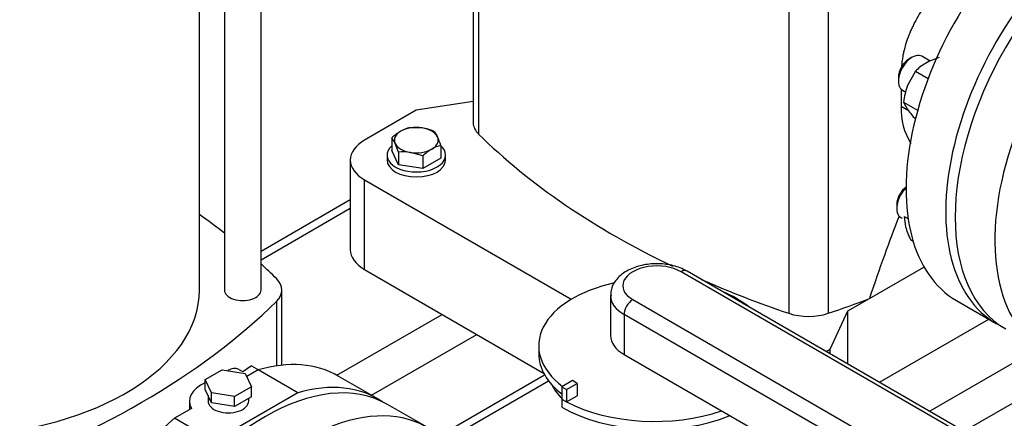
# Model space of a CAD drawing. Units: millimetres. Extents: x 200 to 8226, y 200 to 5740.
# Drawn here: x 5951 to 6395, y 3167 to 3347 of the extents above; entities that cross this region are included whole.
import ezdxf

# ---------------------------------------------------------------- set-up
doc = ezdxf.new("R2010")
doc.units = ezdxf.units.MM
for name, color, linetype in [('11023_-_BS_4848_', 7, 'Continuous'), ('62022.1_DN80_PLA', 7, 'Continuous'), ('73011_DN150_BUTT', 7, 'Continuous'), ('Default', 7, 'Continuous'), ('M12_PLAIN_WASHER', 7, 'Continuous'), ('M12_X_70_LG_HEX_', 7, 'Continuous'), ('M16_FULL_HEX_NUT', 7, 'Continuous'), ('M16_X_80_LG_HEX_', 7, 'Continuous'), ('SV4605', 7, 'Continuous')]:
    doc.layers.add(name, color=color, linetype=linetype)

# ---------------------------------------------------------------- blocks, each defined once
blk = doc.blocks.new('SE3')
at = {"layer": '11023_-_BS_4848_', "color": 7, "linetype": 'Continuous'}
for p, q in [((6100.31, 3265.31), (6060.03, 3242.05)), ((6060.03, 3238.33), (6100.31, 3261.59)), ((6094.24, 3186.23), (6141.75, 3213.66)), ((6109.8, 3177.25), (6157.31, 3204.68)), ((6411.53, 3198.77), (6361.67, 3169.99)), ((6430.47, 3191.74), (6377.23, 3161.01)), ((6140.32, 3158.95), (6187.95, 3186.45)), ((6142.8, 3156.66), (6189.74, 3183.76))]:
    blk.add_line(p, q, dxfattribs=at)
at = {"layer": '62022.1_DN80_PLA', "color": 7, "linetype": 'Continuous'}
blk.add_line((6134.92, 3162.75), (6117.02, 3173.08), dxfattribs=at)
for centre, major_axis, start_param, end_param in [((6450.93, 3302.35), (-55, -95.26), 3.141593, 6.283185), ((6468.82, 3292.02), (-55, -95.26), 2.607402, 6.179089), ((6062.02, 3077.82), (-55, -95.26), 3.141593, 6.283185), ((6079.92, 3067.49), (55, 95.26), 5.774391, 9.934365)]:
    blk.add_ellipse(centre, major_axis=major_axis, ratio=0.57735, start_param=start_param, end_param=end_param, dxfattribs=at)
at = {"layer": '73011_DN150_BUTT', "color": 7, "linetype": 'Continuous'}
for p, q in [((6438.2, 3123.95), (6249.48, 3232.9)), ((6440.95, 3124.22), (6252.23, 3233.18)), ((6217.69, 3222.13), (6217.69, 3204.16)), ((6227.7, 3220.33), (6416.42, 3111.37)), ((6223.81, 3213.59), (6223.81, 3195.63)), ((6412.53, 3104.64), (6223.81, 3213.59)), ((6185.29, 3199.54), (6185.29, 3195.95)), ((6223.81, 3195.63), (6412.53, 3086.67)), ((6200.59, 3183.8), (6195.78, 3181.02)), ((6195.78, 3181.02), (6195.78, 3175.44)), ((6195.78, 3181.02), (6197.9, 3179.8)), ((6197.9, 3179.8), (6202.7, 3182.58)), ((6202.7, 3182.58), (6200.59, 3183.8)), ((6202.7, 3182.58), (6202.7, 3176.99)), ((6197.9, 3179.8), (6197.9, 3174.22)), ((6197.9, 3174.22), (6202.7, 3176.99)), ((6195.73, 3175.41), (6195.78, 3175.44)), ((6195.73, 3175.41), (6195.73, 3171.81)), ((6195.78, 3175.44), (6197.9, 3174.22))]:
    blk.add_line(p, q, dxfattribs=at)
for centre, major_axis, start_param, end_param in [((6238.59, 3226.62), (15.4, 0), 0.785398, 3.926991), ((6249.48, 3228.41), (-2.75, -4.76), 3.141593, 3.926991), ((6237.54, 3199.54), (52.25, 0), 1.923414, 3.795655), ((6238.59, 3222.13), (20.9, 0), 3.153163, 3.926991), ((6227.7, 3215.84), (-2.75, -4.76), 3.926991, 5.497787), ((6237.54, 3199.54), (52.25, 0), 0.624872, 0.945924), ((6238.59, 3204.16), (20.9, 0), 3.141593, 3.926991), ((6237.54, 3195.95), (52.25, 0), 3.141593, 3.78655), ((6238.59, 3190.12), (49.5, 0), 3.422234, 3.667758), ((6237.54, 3199.54), (-59.13, 0), 0.785398, 0.835941), ((6237.54, 3195.95), (59.13, 0), 3.926991, 5.319479), ((6237.54, 3199.54), (59.12, 0), 3.977533, 5.250018)]:
    blk.add_ellipse(centre, major_axis=major_axis, ratio=0.57735, start_param=start_param, end_param=end_param, dxfattribs=at)
blk.add_open_spline([(6252.23, 3233.18), (6251.13, 3233.75), (6248.48, 3235.09), (6242.84, 3236.48), (6235.97, 3236.65), (6229.25, 3235.37), (6223.65, 3232.73), (6219.79, 3229.07), (6217.75, 3225.16), (6217.88, 3222.88), (6217.94, 3221.95)], degree=3, knots=[0, 0, 0, 0, 0.08144, 0.228365, 0.375248, 0.523636, 0.676068, 0.809984, 0.933268, 1, 1, 1, 1], dxfattribs=at)
at = {"layer": 'M12_PLAIN_WASHER', "color": 7, "linetype": 'Continuous'}
for p, q in [((6116.88, 3285.51), (6116.88, 3283.27)), ((6143.28, 3283.27), (6143.28, 3285.51))]:
    blk.add_line(p, q, dxfattribs=at)
for centre, start_param, end_param in [((6130.08, 3285.51), 2.561691, 6.283185), ((6130.08, 3285.51), 0, 0.579902), ((6130.08, 3283.27), 3.141593, 6.283185)]:
    blk.add_ellipse(centre, major_axis=(13.2, 0), ratio=0.57735, start_param=start_param, end_param=end_param, dxfattribs=at)
at = {"layer": 'M12_X_70_LG_HEX_', "color": 7, "linetype": 'Continuous'}
for p, q in [((6127.12, 3297.9), (6132.65, 3297.77)), ((6138.17, 3296.19), (6139.65, 3293.73)), ((6119.04, 3293.24), (6119.04, 3287.56)), ((6122, 3281.18), (6119.04, 3287.56)), ((6122, 3286.86), (6120.52, 3290.77)), ((6122, 3286.86), (6122, 3281.18)), ((6133.04, 3285.15), (6127.52, 3286.73)), ((6141.13, 3289.82), (6141.13, 3284.14)), ((6133.04, 3285.15), (6133.04, 3279.48)), ((6141.13, 3284.14), (6133.04, 3279.48)), ((6133.04, 3279.48), (6122, 3281.18))]:
    blk.add_line(p, q, dxfattribs=at)
for centre, radius, start, end in [((6135.27, 3275.98), 23.69, 120.9494, 133.228), ((6130.61, 3283.29), 15.02, 103.4086, 120.0675), ((6128.63, 3273.24), 24.86, 67.4358, 80.6995), ((6109.59, 3285.89), 11.97, 24.0632, 37.8643), ((6107.84, 3279.46), 34.86, 17.2891, 24.1638), ((6124.23, 3264.71), 22.26, 81.503, 95.7551), ((6149.27, 3267.89), 23.69, 120.9494, 133.228), ((6144.61, 3275.21), 15.02, 103.4086, 120.0675)]:
    blk.add_arc(centre, radius, start, end, dxfattribs=at)
for major_axis, start_param, end_param in [((9.9, 0), 2.356194, 3.403392), ((9.9, 0), 1.308997, 2.356194), ((9.9, 0), 0.261799, 1.308997), ((-9.9, 0), 2.356194, 3.403392), ((-9.9, 0), 0.261799, 1.308997), ((-9.9, 0), 1.308997, 2.356194)]:
    blk.add_ellipse((6130.08, 3292.25), major_axis=major_axis, ratio=0.57735, start_param=start_param, end_param=end_param, dxfattribs=at)
at = {"layer": 'M16_FULL_HEX_NUT', "color": 7, "linetype": 'Continuous'}
for p, q in [((6355.21, 3323.29), (6351.68, 3316.83)), ((6355.21, 3323.29), (6360.95, 3319.98)), ((6349.82, 3309.4), (6356.23, 3305.7)), ((6349.82, 3309.4), (6351.68, 3306.05)), ((6350.19, 3257.84), (6351.93, 3256.84)), ((6350.19, 3257.84), (6350.75, 3253.12)), ((6352.98, 3247.43), (6354.13, 3246.76)), ((6055.78, 3190.54), (6051.75, 3187.79)), ((6055.78, 3190.54), (6058.96, 3188.71))]:
    blk.add_line(p, q, dxfattribs=at)
for centre, radius, start, end in [((6369.75, 3309.54), 20.01, 119.9266, 136.5973), ((6375.09, 3299.3), 31.55, 106.7651, 119.0576), ((6382.69, 3305.11), 33.14, 159.3005, 172.5642), ((6389.36, 3333.26), 46.48, 215.8362, 222.7109), ((6381.49, 3261.88), 31.96, 195.9166, 206.881)]:
    blk.add_arc(centre, radius, start, end, dxfattribs=at)
at = {"layer": 'M16_X_80_LG_HEX_', "color": 7, "linetype": 'Continuous'}
for p, q in [((6353.74, 3329.61), (6352.19, 3328.71)), ((6361.92, 3327.86), (6358.14, 3330.04)), ((6347.52, 3320.62), (6347.52, 3318.83)), ((6349.34, 3314.8), (6350.91, 3313.9)), ((6346.78, 3263.22), (6346.78, 3261.42)), ((6348.6, 3257.4), (6349.24, 3257.03)), ((6045.39, 3188.48), (6045.07, 3188.3)), ((6051.75, 3187.79), (6049.79, 3188.92))]:
    blk.add_line(p, q, dxfattribs=at)
for centre, major_axis, start_param, end_param in [((6353.74, 3322.42), (4.4, 7.62), 0, 3.141593), ((6352.19, 3323.32), (-3.3, -5.72), 3.926991, 5.497787), ((6353, 3265.02), (4.4, 7.62), 1.115246, 3.141593), ((6351.44, 3265.92), (-3.3, -5.72), 4.025243, 5.497787), ((6045.39, 3181.3), (4.4, 7.62), 0, 0.834704)]:
    blk.add_ellipse(centre, major_axis=major_axis, ratio=0.57735, start_param=start_param, end_param=end_param, dxfattribs=at)
at = {"layer": 'SV4605', "color": 7, "linetype": 'Continuous'}
for p, q in [((6060.03, 3224.66), (6060.03, 3525.57)), ((6043.53, 3512.68), (6043.53, 3224.66)), ((6032.25, 3224.66), (6032.25, 3504.71)), ((6155.76, 3449.2), (6155.76, 3300.11)), ((6158.17, 3444.07), (6158.17, 3294.98)), ((6298.15, 3363.25), (6298.15, 3214.16)), ((6315.92, 3363.25), (6315.92, 3214.16)), ((6348.82, 3315.19), (6348.82, 3307.42)), ((6155.76, 3309.69), (6130.08, 3305.72)), ((6130.08, 3305.72), (6106.75, 3292.25)), ((6351.66, 3305.78), (6348.82, 3307.42)), ((6100.31, 3283.27), (6100.31, 3242.85)), ((6106.75, 3274.29), (6199.93, 3220.49)), ((6106.75, 3233.87), (6106.75, 3274.29)), ((6106.75, 3233.87), (6187.51, 3187.24)), ((6334.46, 3220.83), (6359.07, 3235.04)), ((6069.4, 3190.76), (6069.4, 3224.66)), ((6324.79, 3215.24), (6334.46, 3220.83)), ((6067, 3219.54), (6067, 3190.46)), ((6373.77, 3219.89), (6391.66, 3209.56)), ((6316.76, 3197.94), (6324.79, 3215.24)), ((6324.79, 3191.28), (6324.79, 3215.24)), ((6339.04, 3183.06), (6388.3, 3211.5)), ((6315.01, 3196.93), (6316.76, 3197.94)), ((6316.76, 3195.92), (6316.76, 3197.94)), ((6034.87, 3184.29), (6042.51, 3188.7)), ((6042.51, 3188.7), (6052.94, 3187.08)), ((6052.94, 3187.08), (6055.73, 3181.06)), ((6058.77, 3188.65), (6053.59, 3185.67)), ((6076.66, 3178.32), (6058.77, 3188.65)), ((6112.75, 3175.55), (6094.86, 3185.88)), ((6037.67, 3178.27), (6034.87, 3184.29)), ((6034.87, 3179.8), (6034.87, 3184.29)), ((6055.73, 3181.06), (6048.1, 3176.66)), ((6055.73, 3176.57), (6055.73, 3181.06)), ((6037.67, 3173.78), (6034.87, 3179.8)), ((6036.13, 3177.08), (6036.13, 3174.59)), ((6037.67, 3173.78), (6037.67, 3178.27)), ((6048.1, 3176.66), (6037.67, 3178.27)), ((6076.66, 3178.32), (6038.84, 3156.49)), ((6048.1, 3172.16), (6048.1, 3176.66)), ((6055.73, 3176.57), (6048.1, 3172.16)), ((6054.47, 3174.59), (6054.47, 3175.84)), ((6028.67, 3171.28), (6020.95, 3166.82)), ((6027.7, 3174.59), (6027.7, 3170.72)), ((6048.1, 3172.16), (6037.67, 3173.78)), ((6038.84, 3156.49), (6020.95, 3166.82))]:
    blk.add_line(p, q, dxfattribs=at)
blk.add_arc((6377.08, 3305.98), 28.3, 177.0877, 212.5335, dxfattribs=at)
for centre, major_axis, ratio, start_param, end_param in [((6428.77, 3315.15), (55, 95.26), 0.57735, 1.030964, 3.141593), ((6446.66, 3304.82), (55, 95.26), 0.57735, 1.030964, 3.180493), ((6173.36, 3300.11), (17.6, 0), 0.57735, 3.141593, 3.670718), ((6122.31, 3283.27), (22, 0), 0.57735, 2.356194, 3.926991), ((6495.27, 3408.78), (-390.5, 0), 0.57735, 0.529125, 0.877176), ((5729.9, 3115.99), (390.5, 0), 0.57735, 0.638225, 0.685218), ((6118.81, -772.09), (287.82, 4109.83), 0.064216, 0.201863, 0.243631), ((6122.31, 3242.85), (22, 0), 0.57735, 3.141593, 3.926991), ((5729.9, 3115.99), (390.5, 0), 0.57735, 0.529125, 0.563468), ((6051.8, 3224.66), (-17.6, 0), 0.57735, 2.612468, 3.670718), ((6495.27, 3408.78), (-390.5, 0), 0.57735, 0.920709, 1.041671), ((5918.13, 3224.66), (114.12, 0), 0.57735, 4.784741, 6.283185), ((6051.78, 3224.66), (-8.25, 0), 0.57735, 0, 3.141593), ((6118.81, 3408.78), (390.5, 0), 0.57735, -1.041671, -0.985733), ((5729.9, 3333.34), (390.5, 0), 0.57735, 5.241514, 5.75406), ((6307.04, 3222.93), (17.6, 0), 0.57735, 4.183264, 5.241514), ((6039.86, 3090.62), (55, 95.26), 0.57735, 0, 0.539833), ((6045.3, 3174.59), (17.6, 0), 0.57735, 2.204995, 3.474174), ((6057.75, 3080.29), (55, 95.26), 0.57735, -0.038901, 0.539833), ((6045.3, 3174.59), (-9.17, 0), 0.57735, 0, 3.141593), ((6039.86, 3090.62), (55, 95.26), 0.57735, 1.030964, 3.141593)]:
    blk.add_ellipse(centre, major_axis=major_axis, ratio=ratio, start_param=start_param, end_param=end_param, dxfattribs=at)
blk.add_open_spline([(6380.76, 3373.53), (6379.38, 3372.7), (6378, 3371.78), (6375.57, 3370.03), (6374.51, 3369.21), (6372.94, 3367.92), (6372.42, 3367.47), (6371.37, 3366.56), (6370.86, 3366.1), (6368.3, 3363.73), (6366.35, 3361.7), (6364.01, 3358.98), (6363.55, 3358.43), (6362.64, 3357.31), (6362.19, 3356.74), (6360.87, 3355.01), (6360.03, 3353.84), (6357.61, 3350.27), (6356.16, 3347.82), (6354.54, 3344.66), (6354.22, 3344.02), (6353.62, 3342.75), (6353.34, 3342.11), (6352.51, 3340.2), (6352.01, 3338.93), (6351.12, 3336.39), (6350.72, 3335.12), (6350.21, 3333.21), (6350.05, 3332.58), (6349.76, 3331.31), (6349.63, 3330.67), (6349.23, 3328.52), (6349.04, 3327.02), (6348.93, 3325.54)], degree=3, knots=[0.0438971, 0.0438971, 0.0438971, 0.0438971, 0.125, 0.125, 0.1875, 0.1875, 0.21875, 0.21875, 0.25, 0.25, 0.375, 0.375, 0.40625, 0.40625, 0.4375, 0.4375, 0.5, 0.5, 0.625, 0.625, 0.65625, 0.65625, 0.6875, 0.6875, 0.75, 0.75, 0.8125, 0.8125, 0.84375, 0.84375, 0.875, 0.875, 0.9505998, 0.9505998, 0.9505998, 0.9505998], dxfattribs=at)

msp = doc.modelspace()

# ---------------------------------------------------------------- block references
at = {"layer": 'Default'}
msp.add_blockref('SE3', (0, 0), dxfattribs=at)

doc.saveas('drawing.dxf')
